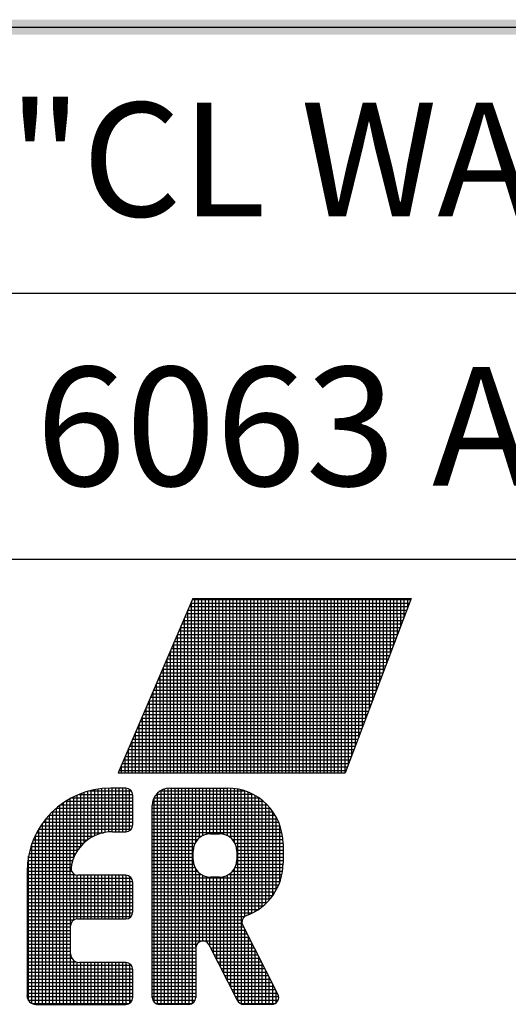
# Model space of a CAD drawing. Units: inches. Extents: x -1 to 11.3, y -0.3 to 15.6.
# Drawn here: x 5.9 to 6.5, y 0.8 to 2.1 of the extents above; entities that cross this region are included whole.
import ezdxf

# ---------------------------------------------------------------- set-up
doc = ezdxf.new("R2010")
doc.units = ezdxf.units.IN
doc.header["$MEASUREMENT"] = 0
doc.layers.get('0').update_dxf_attribs({"linetype": 'CONTINUOUS'})
doc.layers.add('DIM', color=1, linetype='CONTINUOUS')
doc.styles.add('STD', font='txt')

# ---------------------------------------------------------------- blocks, each defined once
blk = doc.blocks.new('*X18')
at = {"color": 0}
for p, q in [((5.829, 5.9689), (5.8289, 6.1288)), ((5.8341, 6.131), (5.9876, 6.131)), ((5.839, 5.9822), (5.8389, 6.1329)), ((5.849, 5.9925), (5.8489, 6.1365)), ((5.859, 6.0007), (5.8589, 6.1396)), ((5.8642, 6.141), (5.9836, 6.141)), ((5.869, 6.0072), (5.8689, 6.1422)), ((5.879, 6.0125), (5.8789, 6.1444)), ((5.8889, 6.0166), (5.8889, 6.1461)), ((5.8989, 6.0198), (5.8989, 6.1474)), ((5.9089, 6.022), (5.9089, 6.1483)), ((5.9189, 6.0233), (5.9189, 6.1487)), ((5.9289, 6.0238), (5.9289, 6.1488)), ((5.9389, 6.0238), (5.9389, 6.1488)), ((5.9489, 6.0238), (5.9489, 6.1488)), ((5.9589, 6.0238), (5.9589, 6.1488)), ((5.9689, 6.0238), (5.9689, 6.1488)), ((5.9789, 6.0272), (5.9789, 6.1454)), ((5.779, 5.5288), (5.7789, 6.0994)), ((5.7811, 6.101), (5.9878, 6.101)), ((5.789, 5.5288), (5.7889, 6.1067)), ((5.7955, 6.111), (5.9878, 6.111)), ((5.799, 5.5288), (5.7989, 6.1132)), ((5.809, 5.5288), (5.8089, 6.119)), ((5.8127, 6.121), (5.9878, 6.121)), ((5.819, 5.9498), (5.8189, 6.1242)), ((5.7479, 6.071), (5.9878, 6.071)), ((5.749, 5.5288), (5.7489, 6.0721)), ((5.7576, 6.081), (5.9878, 6.081)), ((5.759, 5.5288), (5.7589, 6.0823)), ((5.7686, 6.091), (5.9878, 6.091)), ((5.769, 5.5288), (5.7689, 6.0913)), ((5.729, 5.5288), (5.7289, 6.0475)), ((5.7314, 6.051), (5.9878, 6.051)), ((5.739, 5.5288), (5.7389, 6.0607)), ((5.7392, 6.061), (5.9878, 6.061)), ((5.7126, 6.021), (5.9042, 6.021)), ((5.7182, 6.031), (5.9832, 6.031)), ((5.719, 5.5288), (5.7189, 6.0322)), ((5.7245, 6.041), (5.9876, 6.041)), ((5.699, 5.5312), (5.699, 5.9901)), ((5.6993, 5.991), (5.8474, 5.991)), ((5.7032, 6.001), (5.8594, 6.001)), ((5.7076, 6.011), (5.8759, 6.011)), ((5.709, 5.5288), (5.709, 6.0138)), ((5.6905, 5.961), (5.8243, 5.961)), ((5.693, 5.971), (5.8304, 5.971)), ((5.6959, 5.981), (5.8379, 5.981)), ((5.6858, 5.931), (5.8129, 5.931)), ((5.6869, 5.941), (5.8157, 5.941)), ((5.6885, 5.951), (5.8195, 5.951)), ((5.689, 5.5398), (5.689, 5.9534)), ((5.6848, 5.911), (5.8125, 5.911)), ((5.6851, 5.921), (5.811, 5.921)), ((5.819, 5.7706), (5.819, 5.9028)), ((5.6848, 5.901), (5.8218, 5.901)), ((5.6848, 5.891), (5.9836, 5.891)), ((5.6848, 5.881), (5.9876, 5.881)), ((5.829, 5.7738), (5.829, 5.8989)), ((5.839, 5.7738), (5.839, 5.8988)), ((5.849, 5.7738), (5.849, 5.8988)), ((5.859, 5.7738), (5.859, 5.8988)), ((5.869, 5.7738), (5.869, 5.8988)), ((5.879, 5.7738), (5.879, 5.8988)), ((5.889, 5.7738), (5.889, 5.8988)), ((5.899, 5.7738), (5.899, 5.8988)), ((5.909, 5.7738), (5.909, 5.8988)), ((5.919, 5.7738), (5.919, 5.8988)), ((5.929, 5.7738), (5.929, 5.8988)), ((5.939, 5.7738), (5.939, 5.8988)), ((5.949, 5.7738), (5.949, 5.8988)), ((5.959, 5.7738), (5.959, 5.8988)), ((5.969, 5.7738), (5.969, 5.8988)), ((5.979, 5.7773), (5.979, 5.8954)), ((5.6848, 5.871), (5.9878, 5.871)), ((5.6848, 5.861), (5.9878, 5.861)), ((5.6848, 5.851), (5.9878, 5.851)), ((5.6848, 5.841), (5.9878, 5.841)), ((5.6848, 5.831), (5.9878, 5.831)), ((5.6848, 5.821), (5.9878, 5.821)), ((5.6848, 5.811), (5.9878, 5.811)), ((5.6848, 5.801), (5.9878, 5.801)), ((5.6848, 5.791), (5.9876, 5.791)), ((5.6848, 5.781), (5.9832, 5.781)), ((5.6848, 5.771), (5.8196, 5.771)), ((5.6848, 5.761), (5.8111, 5.761)), ((5.6848, 5.751), (5.8098, 5.751)), ((5.6848, 5.741), (5.8098, 5.741)), ((5.6848, 5.731), (5.8098, 5.731)), ((5.6848, 5.721), (5.8098, 5.721)), ((5.6848, 5.711), (5.8098, 5.711)), ((5.6848, 5.701), (5.8098, 5.701)), ((5.6848, 5.691), (5.8098, 5.691)), ((5.6848, 5.681), (5.8098, 5.681)), ((5.6848, 5.671), (5.8099, 5.671)), ((5.6848, 5.661), (5.8133, 5.661)), ((5.6848, 5.651), (5.8245, 5.651)), ((5.819, 5.5288), (5.819, 5.6544)), ((5.829, 5.5288), (5.829, 5.6495)), ((5.839, 5.5288), (5.839, 5.6488)), ((5.849, 5.5288), (5.849, 5.6488)), ((5.859, 5.5288), (5.859, 5.6488)), ((5.869, 5.5288), (5.869, 5.6488)), ((5.879, 5.5288), (5.879, 5.6488)), ((5.889, 5.5288), (5.889, 5.6488)), ((5.899, 5.5288), (5.899, 5.6488)), ((5.909, 5.5288), (5.909, 5.6488)), ((5.919, 5.5288), (5.919, 5.6488)), ((5.929, 5.5288), (5.929, 5.6488)), ((5.939, 5.5288), (5.939, 5.6488)), ((5.949, 5.5288), (5.949, 5.6488)), ((5.959, 5.5288), (5.959, 5.6488)), ((5.969, 5.5288), (5.969, 5.6488)), ((5.6848, 5.641), (5.9836, 5.641)), ((5.6848, 5.631), (5.9876, 5.631)), ((5.6848, 5.621), (5.9878, 5.621)), ((5.979, 5.5323), (5.979, 5.6453)), ((5.6848, 5.611), (5.9878, 5.611)), ((5.6848, 5.601), (5.9878, 5.601)), ((5.6848, 5.591), (5.9878, 5.591)), ((5.6848, 5.581), (5.9878, 5.581)), ((5.6848, 5.571), (5.9878, 5.571)), ((5.6848, 5.561), (5.9878, 5.561)), ((5.6849, 5.551), (5.9878, 5.551)), ((5.6883, 5.541), (5.9862, 5.541)), ((5.6995, 5.531), (5.977, 5.531))]:
    blk.add_line(p, q, dxfattribs=at)
blk = doc.blocks.new('*X19')
at = {"color": 0}
for p, q in [((6.0554, 6.1311), (6.3317, 6.1311)), ((6.059, 5.5293), (6.0589, 6.1348)), ((6.0669, 6.1411), (6.3076, 6.1411)), ((6.069, 5.5288), (6.0689, 6.1423)), ((6.079, 5.5288), (6.0789, 6.1466)), ((6.089, 5.5288), (6.0889, 6.1486)), ((6.099, 5.5288), (6.0989, 6.1488)), ((6.109, 5.5288), (6.1089, 6.1488)), ((6.119, 5.5288), (6.1189, 6.1488)), ((6.129, 5.5288), (6.1289, 6.1488)), ((6.139, 5.5288), (6.1389, 6.1488)), ((6.149, 5.5288), (6.1489, 6.1488)), ((6.159, 5.5317), (6.1589, 6.1488)), ((6.169, 5.9952), (6.1689, 6.1488)), ((6.179, 6.0066), (6.1789, 6.1488)), ((6.189, 6.0131), (6.1889, 6.1488)), ((6.1989, 6.0167), (6.1989, 6.1488)), ((6.2089, 6.0181), (6.2089, 6.1488)), ((6.2189, 6.0182), (6.2189, 6.1488)), ((6.2289, 6.0182), (6.2289, 6.1488)), ((6.2389, 6.0181), (6.2389, 6.1488)), ((6.249, 6.0165), (6.2489, 6.1488)), ((6.259, 6.0126), (6.2589, 6.1488)), ((6.269, 6.0058), (6.2689, 6.1485)), ((6.279, 5.9938), (6.2789, 6.1475)), ((6.289, 5.538), (6.2889, 6.1459)), ((6.299, 5.53), (6.2989, 6.1436)), ((6.309, 5.7811), (6.3089, 6.1407)), ((6.319, 5.7856), (6.3189, 6.137)), ((6.329, 5.7901), (6.3289, 6.1325)), ((6.339, 5.7955), (6.3389, 6.1272)), ((6.0437, 6.1011), (6.3726, 6.1011)), ((6.0451, 6.1111), (6.3618, 6.1111)), ((6.0488, 6.1211), (6.3486, 6.1211)), ((6.049, 5.5351), (6.0489, 6.1212)), ((6.349, 5.8018), (6.3489, 6.1209)), ((6.359, 5.8092), (6.3589, 6.1134)), ((6.369, 5.818), (6.3689, 6.1047)), ((6.0436, 6.0911), (6.3816, 6.0911)), ((6.0436, 6.0811), (6.3893, 6.0811)), ((6.0436, 6.0711), (6.3958, 6.0711)), ((6.379, 5.8284), (6.3789, 6.0943)), ((6.389, 5.841), (6.3889, 6.0816)), ((6.0436, 6.0611), (6.4013, 6.0611)), ((6.0436, 6.0511), (6.406, 6.0511)), ((6.399, 5.857), (6.3989, 6.0657)), ((6.409, 5.8791), (6.4089, 6.0436)), ((6.0436, 6.0411), (6.4098, 6.0411)), ((6.0436, 6.0311), (6.4129, 6.0311)), ((6.0436, 6.0211), (6.4153, 6.0211)), ((6.0436, 6.0111), (6.1853, 6.0111)), ((6.0436, 6.0011), (6.1734, 6.0011)), ((6.0436, 5.9911), (6.1666, 5.9911)), ((6.2617, 6.0111), (6.417, 6.0111)), ((6.2737, 6.0011), (6.4181, 6.0011)), ((6.2805, 5.9911), (6.4186, 5.9911)), ((6.0436, 5.9811), (6.1627, 5.9811)), ((6.0436, 5.9711), (6.1611, 5.9711)), ((6.0436, 5.9611), (6.161, 5.9611)), ((6.2843, 5.9811), (6.4186, 5.9811)), ((6.2859, 5.9711), (6.4186, 5.9711)), ((6.286, 5.9611), (6.4186, 5.9611)), ((6.0436, 5.9511), (6.161, 5.9511)), ((6.0436, 5.9411), (6.1611, 5.9411)), ((6.0436, 5.9311), (6.1625, 5.9311)), ((6.2845, 5.9311), (6.4186, 5.9311)), ((6.286, 5.9511), (6.4186, 5.9511)), ((6.286, 5.9411), (6.4186, 5.9411)), ((6.0436, 5.9211), (6.1662, 5.9211)), ((6.0436, 5.9111), (6.1727, 5.9111)), ((6.169, 5.6946), (6.169, 5.9161)), ((6.179, 5.7081), (6.179, 5.9048)), ((6.269, 5.577), (6.269, 5.9056)), ((6.2744, 5.9111), (6.417, 5.9111)), ((6.279, 5.5574), (6.279, 5.9176)), ((6.2809, 5.9211), (6.4181, 5.9211)), ((6.0436, 5.9011), (6.184, 5.9011)), ((6.0436, 5.8911), (6.4128, 5.8911)), ((6.0436, 5.8811), (6.4097, 5.8811)), ((6.189, 5.7106), (6.189, 5.8983)), ((6.199, 5.7077), (6.199, 5.8947)), ((6.209, 5.6946), (6.209, 5.8932)), ((6.219, 5.675), (6.219, 5.8932)), ((6.229, 5.6554), (6.229, 5.8932)), ((6.239, 5.6358), (6.239, 5.8933)), ((6.249, 5.6162), (6.249, 5.8949)), ((6.259, 5.5966), (6.259, 5.8988)), ((6.263, 5.9011), (6.4152, 5.9011)), ((6.0436, 5.8711), (6.4058, 5.8711)), ((6.0436, 5.8611), (6.4011, 5.8611)), ((6.0436, 5.8511), (6.3956, 5.8511)), ((6.0436, 5.8411), (6.389, 5.8411)), ((6.0436, 5.8311), (6.3813, 5.8311)), ((6.0436, 5.8211), (6.3722, 5.8211)), ((6.0436, 5.8111), (6.3613, 5.8111)), ((6.0436, 5.8011), (6.348, 5.8011)), ((6.0436, 5.7911), (6.331, 5.7911)), ((6.0436, 5.7811), (6.309, 5.7811)), ((6.0436, 5.7711), (6.3016, 5.7711)), ((6.0436, 5.7611), (6.301, 5.7611)), ((6.0436, 5.7511), (6.3052, 5.7511)), ((6.0436, 5.7411), (6.3103, 5.7411)), ((6.309, 5.5288), (6.309, 5.7436)), ((6.0436, 5.7311), (6.3154, 5.7311)), ((6.0436, 5.7211), (6.3205, 5.7211)), ((6.0436, 5.7111), (6.3256, 5.7111)), ((6.319, 5.5288), (6.319, 5.724)), ((6.329, 5.5288), (6.329, 5.7044)), ((6.0436, 5.7011), (6.1716, 5.7011)), ((6.0436, 5.6911), (6.1686, 5.6911)), ((6.0436, 5.6811), (6.1686, 5.6811)), ((6.2056, 5.7011), (6.3307, 5.7011)), ((6.2108, 5.6911), (6.3358, 5.6911)), ((6.2159, 5.6811), (6.3409, 5.6811)), ((6.339, 5.5288), (6.339, 5.6848)), ((6.0436, 5.6711), (6.1686, 5.6711)), ((6.0436, 5.6611), (6.1686, 5.6611)), ((6.0436, 5.6511), (6.1686, 5.6511)), ((6.221, 5.6711), (6.346, 5.6711)), ((6.2261, 5.6611), (6.3511, 5.6611)), ((6.2312, 5.6511), (6.3562, 5.6511)), ((6.349, 5.5288), (6.349, 5.6652)), ((6.0436, 5.6411), (6.1686, 5.6411)), ((6.0436, 5.6311), (6.1686, 5.6311)), ((6.0436, 5.6211), (6.1686, 5.6211)), ((6.2363, 5.6411), (6.3613, 5.6411)), ((6.2414, 5.6311), (6.3664, 5.6311)), ((6.2465, 5.6211), (6.3715, 5.6211)), ((6.359, 5.5288), (6.359, 5.6456)), ((6.369, 5.5288), (6.369, 5.626)), ((6.0436, 5.6111), (6.1686, 5.6111)), ((6.0436, 5.6011), (6.1686, 5.6011)), ((6.0436, 5.5911), (6.1686, 5.5911)), ((6.2516, 5.6111), (6.3766, 5.6111)), ((6.2567, 5.6011), (6.3817, 5.6011)), ((6.2618, 5.5911), (6.3868, 5.5911)), ((6.379, 5.5288), (6.379, 5.6064)), ((6.0436, 5.5811), (6.1686, 5.5811)), ((6.0436, 5.5711), (6.1686, 5.5711)), ((6.2669, 5.5811), (6.3919, 5.5811)), ((6.272, 5.5711), (6.397, 5.5711)), ((6.389, 5.529), (6.389, 5.5868)), ((6.399, 5.5337), (6.399, 5.5672)), ((6.0436, 5.5611), (6.1686, 5.5611)), ((6.0436, 5.5511), (6.1686, 5.5511)), ((6.0452, 5.5411), (6.1671, 5.5411)), ((6.2771, 5.5611), (6.4021, 5.5611)), ((6.2822, 5.5511), (6.4058, 5.5511)), ((6.2873, 5.5411), (6.4044, 5.5411)), ((6.0544, 5.5311), (6.1579, 5.5311)), ((6.2965, 5.5311), (6.3953, 5.5311))]:
    blk.add_line(p, q, dxfattribs=at)
blk = doc.blocks.new('*X22')
at = {"color": 0}
for p, q in [((6.2178, 6.6711), (6.8434, 6.6712)), ((6.2189, 6.1838), (6.2188, 6.6736)), ((6.222, 6.6811), (6.8472, 6.6812)), ((6.2289, 6.1838), (6.2288, 6.6838)), ((6.2389, 6.1838), (6.2388, 6.6838)), ((6.2489, 6.1838), (6.2488, 6.6838)), ((6.2589, 6.1838), (6.2588, 6.6838)), ((6.2689, 6.1838), (6.2688, 6.6838)), ((6.2789, 6.1838), (6.2788, 6.6838)), ((6.2889, 6.1838), (6.2888, 6.6838)), ((6.2989, 6.1838), (6.2988, 6.6838)), ((6.3089, 6.1838), (6.3088, 6.6838)), ((6.3189, 6.1838), (6.3188, 6.6838)), ((6.3289, 6.1838), (6.3288, 6.6838)), ((6.3389, 6.1838), (6.3388, 6.6838)), ((6.3489, 6.1838), (6.3488, 6.6838)), ((6.3589, 6.1838), (6.3588, 6.6838)), ((6.3689, 6.1838), (6.3688, 6.6838)), ((6.3789, 6.1838), (6.3788, 6.6838)), ((6.3889, 6.1838), (6.3888, 6.6838)), ((6.3989, 6.1838), (6.3988, 6.6838)), ((6.4089, 6.1838), (6.4088, 6.6838)), ((6.4189, 6.1838), (6.4188, 6.6838)), ((6.4289, 6.1838), (6.4288, 6.6838)), ((6.4389, 6.1838), (6.4388, 6.6838)), ((6.4489, 6.1838), (6.4488, 6.6838)), ((6.4589, 6.1838), (6.4588, 6.6838)), ((6.4689, 6.1838), (6.4688, 6.6838)), ((6.4789, 6.1838), (6.4788, 6.6838)), ((6.4889, 6.1838), (6.4888, 6.6838)), ((6.4989, 6.1838), (6.4988, 6.6838)), ((6.5089, 6.1838), (6.5088, 6.6838)), ((6.5189, 6.1838), (6.5188, 6.6838)), ((6.5289, 6.1838), (6.5288, 6.6838)), ((6.5389, 6.1838), (6.5388, 6.6838)), ((6.5489, 6.1838), (6.5488, 6.6838)), ((6.5589, 6.1838), (6.5588, 6.6838)), ((6.5689, 6.1838), (6.5688, 6.6838)), ((6.5789, 6.1838), (6.5788, 6.6838)), ((6.5889, 6.1838), (6.5888, 6.6838)), ((6.5989, 6.1838), (6.5988, 6.6838)), ((6.6089, 6.1838), (6.6088, 6.6838)), ((6.6189, 6.1838), (6.6188, 6.6838)), ((6.6289, 6.1838), (6.6288, 6.6838)), ((6.6389, 6.1838), (6.6388, 6.6838)), ((6.6489, 6.1838), (6.6488, 6.6838)), ((6.6589, 6.1838), (6.6588, 6.6838)), ((6.6689, 6.208), (6.6688, 6.6838)), ((6.6789, 6.2346), (6.6788, 6.6838)), ((6.6889, 6.2611), (6.6888, 6.6838)), ((6.6989, 6.2876), (6.6988, 6.6838)), ((6.7089, 6.3141), (6.7088, 6.6838)), ((6.7189, 6.3407), (6.7188, 6.6838)), ((6.7289, 6.3672), (6.7288, 6.6838)), ((6.7389, 6.3937), (6.7388, 6.6838)), ((6.7489, 6.4202), (6.7488, 6.6838)), ((6.7589, 6.4468), (6.7588, 6.6838)), ((6.7689, 6.4733), (6.7688, 6.6838)), ((6.7789, 6.4998), (6.7788, 6.6838)), ((6.7889, 6.5263), (6.7888, 6.6838)), ((6.7989, 6.5529), (6.7988, 6.6838)), ((6.8089, 6.5794), (6.8088, 6.6838)), ((6.8188, 6.6059), (6.8188, 6.6838)), ((6.8288, 6.6324), (6.8288, 6.6838)), ((6.8388, 6.659), (6.8388, 6.6838)), ((6.2049, 6.6411), (6.8321, 6.6412)), ((6.2089, 6.1838), (6.2088, 6.6503)), ((6.2092, 6.6511), (6.8359, 6.6512)), ((6.2135, 6.6611), (6.8397, 6.6612)), ((6.192, 6.6111), (6.8208, 6.6112)), ((6.1963, 6.6211), (6.8246, 6.6212)), ((6.1989, 6.1838), (6.1988, 6.627)), ((6.2006, 6.6311), (6.8284, 6.6312)), ((6.1789, 6.1838), (6.1789, 6.5803)), ((6.1792, 6.5811), (6.8095, 6.5812)), ((6.1835, 6.5911), (6.8133, 6.5912)), ((6.1877, 6.6011), (6.8171, 6.6012)), ((6.1889, 6.1838), (6.1888, 6.6036)), ((6.1663, 6.5511), (6.7982, 6.5512)), ((6.1689, 6.1838), (6.1689, 6.557)), ((6.1706, 6.5611), (6.802, 6.5612)), ((6.1749, 6.5711), (6.8058, 6.5712)), ((6.1577, 6.5311), (6.7907, 6.5312)), ((6.1589, 6.1838), (6.1589, 6.5337)), ((6.162, 6.5411), (6.7945, 6.5412)), ((6.1449, 6.5011), (6.7794, 6.5012)), ((6.1489, 6.1838), (6.1489, 6.5104)), ((6.1492, 6.5111), (6.7832, 6.5112)), ((6.1535, 6.5211), (6.7869, 6.5212)), ((6.132, 6.4711), (6.7681, 6.4712)), ((6.1363, 6.4811), (6.7718, 6.4812)), ((6.1389, 6.1838), (6.1389, 6.487)), ((6.1406, 6.4911), (6.7756, 6.4912)), ((6.1189, 6.1838), (6.1189, 6.4404)), ((6.1192, 6.4411), (6.7568, 6.4412)), ((6.1235, 6.4511), (6.7605, 6.4512)), ((6.1277, 6.4611), (6.7643, 6.4612)), ((6.1289, 6.1838), (6.1289, 6.4637)), ((6.1063, 6.4111), (6.7455, 6.4112)), ((6.1089, 6.1838), (6.1089, 6.4171)), ((6.1106, 6.4211), (6.7492, 6.4212)), ((6.1149, 6.4311), (6.753, 6.4312)), ((6.0935, 6.3811), (6.7342, 6.3812)), ((6.0977, 6.3911), (6.7379, 6.3912)), ((6.0989, 6.1838), (6.0989, 6.3937)), ((6.102, 6.4011), (6.7417, 6.4012)), ((6.0849, 6.3611), (6.7266, 6.3612)), ((6.0889, 6.1838), (6.0889, 6.3704)), ((6.0892, 6.3711), (6.7304, 6.3712)), ((6.072, 6.3311), (6.7153, 6.3312)), ((6.0763, 6.3411), (6.7191, 6.3412)), ((6.0789, 6.1838), (6.0789, 6.3471)), ((6.0806, 6.3511), (6.7229, 6.3512)), ((6.0589, 6.1838), (6.0589, 6.3004)), ((6.0592, 6.3011), (6.704, 6.3012)), ((6.0635, 6.3111), (6.7078, 6.3112)), ((6.0677, 6.3211), (6.7115, 6.3212)), ((6.0689, 6.1838), (6.0689, 6.3238)), ((6.0463, 6.2711), (6.6927, 6.2712)), ((6.0489, 6.1838), (6.0489, 6.2771)), ((6.0506, 6.2811), (6.6965, 6.2812)), ((6.0549, 6.2911), (6.7002, 6.2912)), ((6.0335, 6.2411), (6.6814, 6.2412)), ((6.0377, 6.2511), (6.6852, 6.2512)), ((6.0389, 6.1838), (6.0389, 6.2538)), ((6.042, 6.2611), (6.6889, 6.2612)), ((6.0249, 6.2211), (6.6739, 6.2212)), ((6.0289, 6.1838), (6.0289, 6.2305)), ((6.0292, 6.2311), (6.6776, 6.2312)), ((6.012, 6.191), (6.6626, 6.1912)), ((6.0163, 6.2011), (6.6663, 6.2012)), ((6.0189, 6.1838), (6.0189, 6.2071)), ((6.0206, 6.2111), (6.6701, 6.2112))]:
    blk.add_line(p, q, dxfattribs=at)
blk = doc.blocks.new('BAVWM0')
for p, q in [((3.93709, 2.14614), (9.38302, 2.14614)), ((3.93711, 1.90614), (9.38302, 1.90614)), ((5.12279, 1.66614), (9.38302, 1.66614)), ((6.19214, 1.63048), (6.12471, 1.47314)), ((6.19214, 1.63048), (6.38882, 1.63048)), ((6.38882, 1.63048), (6.32953, 1.47314)), ((6.12471, 1.47314), (6.32953, 1.47314)), ((6.13157, 1.45948), (6.11805, 1.45948)), ((6.17118, 1.45948), (6.2231, 1.45948)), ((6.13787, 1.42644), (6.13787, 1.45319)), ((6.15544, 1.27067), (6.15544, 1.44375)), ((6.11962, 1.42015), (6.13157, 1.42015)), ((6.20812, 1.41838), (6.21599, 1.41838)), ((6.27345, 1.40913), (6.27345, 1.39182)), ((6.19239, 1.39478), (6.19239, 1.40265)), ((6.23172, 1.40265), (6.23172, 1.39478)), ((6.04253, 1.38396), (6.04253, 1.27225)), ((6.13157, 1.38081), (6.08851, 1.38081)), ((6.21599, 1.37904), (6.20812, 1.37904)), ((6.13787, 1.34777), (6.13787, 1.37452)), ((6.08186, 1.31001), (6.08186, 1.33518)), ((6.08815, 1.34148), (6.13157, 1.34148)), ((6.26878, 1.27353), (6.23701, 1.33579)), ((6.19478, 1.31529), (6.19478, 1.27067)), ((6.23236, 1.26781), (6.20668, 1.31815)), ((6.13157, 1.30214), (6.08973, 1.30214)), ((6.13787, 1.27067), (6.13787, 1.29585)), ((6.05039, 1.26438), (6.13157, 1.26438)), ((6.18848, 1.26438), (6.16174, 1.26438)), ((6.26317, 1.26438), (6.23797, 1.26438))]:
    blk.add_line(p, q)
for centre, radius, start, end in [((6.11805, 1.38396), 0.07552, 90, 180), ((6.13157, 1.45319), 0.00629, 0, 90), ((6.17118, 1.44375), 0.01573, 90, 180), ((6.2231, 1.40913), 0.05035, 360, 90), ((6.13157, 1.42644), 0.00629, 270, 0), ((6.11962, 1.38238), 0.03776, 90, 171.37307), ((6.20812, 1.40265), 0.01573, 90, 180), ((6.21599, 1.40265), 0.01573, 0, 90), ((6.08851, 1.3871), 0.00629, 171.37307, 270), ((6.20812, 1.39478), 0.01573, 180, 270), ((6.21599, 1.39478), 0.01573, 270, 0), ((6.2231, 1.39182), 0.05035, 290.15845, 360), ((6.13157, 1.37452), 0.00629, 0, 90), ((6.13157, 1.34777), 0.00629, 270, 0), ((6.24262, 1.33865), 0.00629, 110.15845, 207.03086), ((6.08815, 1.33518), 0.00629, 90, 180), ((6.20107, 1.31529), 0.00629, 27.03086, 180), ((6.08973, 1.31001), 0.00787, 180, 270), ((6.13157, 1.29585), 0.00629, 0, 90), ((6.05039, 1.27225), 0.00787, 180, 270), ((6.13157, 1.27067), 0.00629, 270, 0), ((6.16174, 1.27067), 0.00629, 180, 270), ((6.18848, 1.27067), 0.00629, 270, 0), ((6.26317, 1.27067), 0.00629, 270, 27.03086), ((6.23797, 1.27067), 0.00629, 207.03086, 270)]:
    blk.add_arc(centre, radius, start, end)
blk.add_trace([(3.93034, 2.15289), (3.94384, 2.13939), (9.38302, 2.15289), (9.38302, 2.13939)])
at = {"xscale": 0.3146834454631564, "yscale": 0.3146834454631564, "zscale": 0.3146834454631564}
for name, p in [('*X22', (4.23381, -0.4728)), ('*X18', (4.25362, -0.47544)), ('*X19', (4.25362, -0.47544))]:
    blk.add_blockref(name, p, dxfattribs=at)

msp = doc.modelspace()

# ---------------------------------------------------------------- block references
at = {"color": 7, "xscale": 1.474725, "yscale": 1.474725, "zscale": 1.474725}
msp.add_blockref('BAVWM0', (-3.0099, -1.0641), dxfattribs=at)

# ---------------------------------------------------------------- texts
at = {"layer": 'DIM', "color": 7, "style": 'STD'}
for s, height, p in [('1-1/4" PIPE SIZE X 2.50"CL WALL RETURN W/3 HOLES', 0.151606, (3.7008, 1.849)), ('6063 ALUMINUM', 0.158006, (5.9129, 1.4906))]:
    msp.add_text(s, height=height, dxfattribs=at).set_placement(p)

doc.saveas('drawing.dxf')
